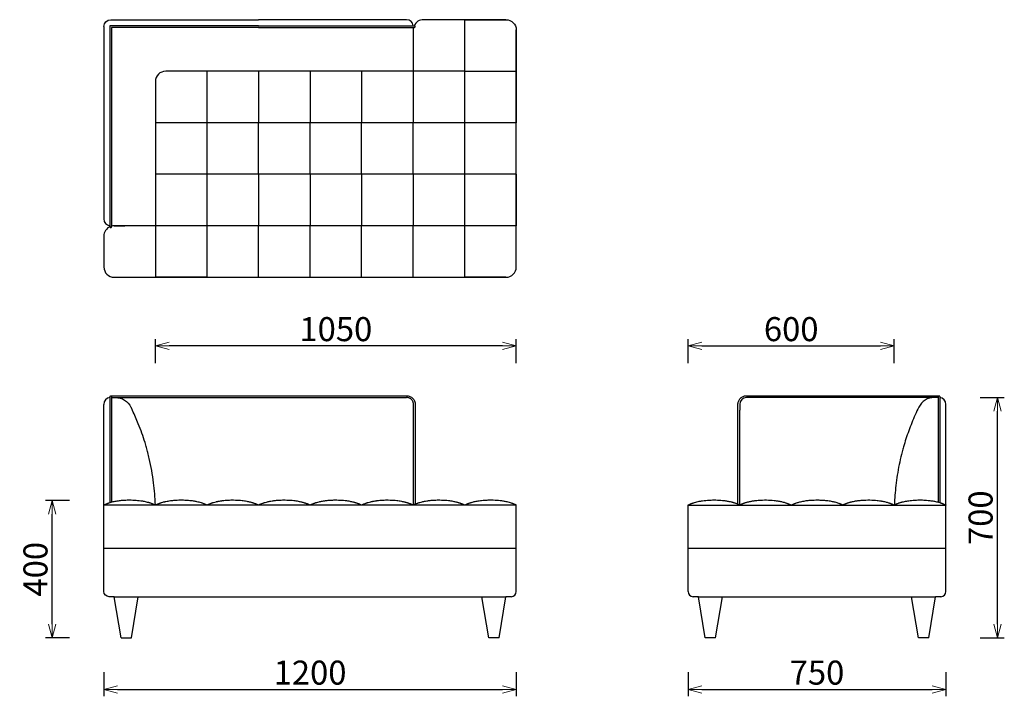
# Model space of a CAD drawing. Extents: x 37278 to 40143, y -6835 to -4865.
import ezdxf

# ---------------------------------------------------------------- set-up
doc = ezdxf.new("R2010")
doc.units = 0
doc.header["$LTSCALE"] = 0.5
doc.layers.get('0').update_dxf_attribs({"linetype": 'CONTINUOUS', "lineweight": 30})
doc.layers.get('Defpoints').update_dxf_attribs({"linetype": 'CONTINUOUS'})
doc.layers.add('1DIM', color=8, linetype='CONTINUOUS', lineweight=18)
doc.styles.get("Standard").update_dxf_attribs({"font": 'romans.shx', "bigfont": 'extfont2.shx'})
doc.dimstyles.new('NEWX10', dxfattribs={"dimtxt": 3.5, "dimasz": 2, "dimexe": 1, "dimexo": 0, "dimgap": 0.7, "dimtad": 1, "dimdsep": 46, "dimtxsty": 'STANDARD', "dimblk1": 'OPEN30', "dimblk2": 'OPEN30', "dimsah": 1, "dimcen": 0, "dimclrd": 256, "dimclre": 256, "dimclrt": 201, "dimadec": 1, "dimazin": 2, "dimtfac": 0.7, "dimtdec": 4, "dimtmove": 0, "dimatfit": 3, "dimldrblk": 'OPEN30', "dimfxl": 1, "dimtolj": 1, "dimarcsym": 0})

# ---------------------------------------------------------------- blocks, each defined once
blk = doc.blocks.new('_OPEN30')
at = {"color": 0, "linetype": 'ByBlock'}
for p, q in [((-1, 0.268), (0, 0)), ((0, 0), (-1, -0.268)), ((0, 0), (-1, 0))]:
    blk.add_line(p, q, dxfattribs=at)
blk = doc.blocks.new('*D541')
at = {"layer": '1DIM', "lineweight": -2}
for p, q in [((37423.1, -6264.8), (37353.1, -6264.8)), ((37373.1, -6624.8), (37373.1, -6304.8)), ((37423.1, -6664.8), (37353.1, -6664.8))]:
    blk.add_line(p, q, dxfattribs=at)
at = {"layer": 'Defpoints', "color": 0}
for p in [(37373.1, -6264.8), (37523.1, -6264.8), (37523.1, -6664.8)]:
    blk.add_point(p, dxfattribs=at)
at = {"layer": '1DIM', "lineweight": -2, "xscale": 40, "yscale": 40, "zscale": 40}
for p, rotation in [((37373.1, -6264.8), 90), ((37373.1, -6664.8), 270)]:
    blk.add_blockref('_OPEN30', p, dxfattribs=dict(at, rotation=rotation))
at = {"layer": '1DIM', "color": 201, "insert": (37324.1, -6464.8), "char_height": 70, "attachment_point": 5, "rotation": 90}
blk.add_mtext('\\A1;400 ', dxfattribs=at)
blk = doc.blocks.new('*D542')
at = {"layer": '1DIM', "lineweight": -2}
for p, q in [((37523.1, -6764.8), (37523.1, -6834.8)), ((38723.1, -6764.8), (38723.1, -6834.8)), ((37563.1, -6814.8), (38683.1, -6814.8))]:
    blk.add_line(p, q, dxfattribs=at)
at = {"layer": 'Defpoints', "color": 0}
for p in [(37523.1, -6664.8), (38723.1, -6664.8), (38723.1, -6814.8)]:
    blk.add_point(p, dxfattribs=at)
at = {"layer": '1DIM', "lineweight": -2, "xscale": 40, "yscale": 40, "zscale": 40, "rotation": 180}
blk.add_blockref('_OPEN30', (37523.1, -6814.8), dxfattribs=at)
at = {"layer": '1DIM', "lineweight": -2, "xscale": 40, "yscale": 40, "zscale": 40}
blk.add_blockref('_OPEN30', (38723.1, -6814.8), dxfattribs=at)
at = {"layer": '1DIM', "color": 201, "insert": (38123.1, -6765.8), "char_height": 70, "attachment_point": 5}
blk.add_mtext('\\A1;1200 ', dxfattribs=at)
blk = doc.blocks.new('*D543')
at = {"layer": '1DIM', "lineweight": -2}
for p, q in [((39223.1, -6764.8), (39223.1, -6834.8)), ((39973.1, -6764.8), (39973.1, -6834.8)), ((39263.1, -6814.8), (39933.1, -6814.8))]:
    blk.add_line(p, q, dxfattribs=at)
at = {"layer": 'Defpoints', "color": 0}
for p in [(39223.1, -6664.8), (39973.1, -6664.8), (39973.1, -6814.8)]:
    blk.add_point(p, dxfattribs=at)
at = {"layer": '1DIM', "lineweight": -2, "xscale": 40, "yscale": 40, "zscale": 40, "rotation": 180}
blk.add_blockref('_OPEN30', (39223.1, -6814.8), dxfattribs=at)
at = {"layer": '1DIM', "lineweight": -2, "xscale": 40, "yscale": 40, "zscale": 40}
blk.add_blockref('_OPEN30', (39973.1, -6814.8), dxfattribs=at)
at = {"layer": '1DIM', "color": 201, "insert": (39598.1, -6765.8), "char_height": 70, "attachment_point": 5}
blk.add_mtext('\\A1;750 ', dxfattribs=at)
blk = doc.blocks.new('*D544')
at = {"layer": '1DIM', "lineweight": -2}
for p, q in [((40073.1, -5964.8), (40143.1, -5964.8)), ((40123.1, -6624.8), (40123.1, -6004.8)), ((40073.1, -6664.8), (40143.1, -6664.8))]:
    blk.add_line(p, q, dxfattribs=at)
at = {"layer": 'Defpoints', "color": 0}
for p in [(39973.1, -5964.8), (40123.1, -5964.8), (39973.1, -6664.8)]:
    blk.add_point(p, dxfattribs=at)
at = {"layer": '1DIM', "lineweight": -2, "xscale": 40, "yscale": 40, "zscale": 40}
for p, rotation in [((40123.1, -5964.8), 90), ((40123.1, -6664.8), 270)]:
    blk.add_blockref('_OPEN30', p, dxfattribs=dict(at, rotation=rotation))
at = {"layer": '1DIM', "color": 201, "insert": (40074.1, -6314.8), "char_height": 70, "attachment_point": 5, "rotation": 90}
blk.add_mtext('\\A1;700 ', dxfattribs=at)
blk = doc.blocks.new('*D545')
at = {"layer": '1DIM', "lineweight": -2}
for p, q in [((39223.1, -5864.8), (39223.1, -5794.8)), ((39263.1, -5814.8), (39783.1, -5814.8)), ((39823.1, -5864.8), (39823.1, -5794.8))]:
    blk.add_line(p, q, dxfattribs=at)
at = {"layer": 'Defpoints', "color": 0}
for p in [(39823.1, -5814.8), (39223.1, -5964.8), (39823.1, -5964.8)]:
    blk.add_point(p, dxfattribs=at)
at = {"layer": '1DIM', "lineweight": -2, "xscale": 40, "yscale": 40, "zscale": 40, "rotation": 180}
blk.add_blockref('_OPEN30', (39223.1, -5814.8), dxfattribs=at)
at = {"layer": '1DIM', "lineweight": -2, "xscale": 40, "yscale": 40, "zscale": 40}
blk.add_blockref('_OPEN30', (39823.1, -5814.8), dxfattribs=at)
at = {"layer": '1DIM', "color": 201, "insert": (39523.1, -5765.8), "char_height": 70, "attachment_point": 5}
blk.add_mtext('\\A1;600 ', dxfattribs=at)
blk = doc.blocks.new('*D546')
at = {"layer": '1DIM', "lineweight": -2}
for p, q in [((37673.1, -5864.8), (37673.1, -5794.8)), ((38683.1, -5814.8), (37713.1, -5814.8)), ((38723.1, -5864.8), (38723.1, -5794.8))]:
    blk.add_line(p, q, dxfattribs=at)
at = {"layer": 'Defpoints', "color": 0}
for p in [(37673.1, -5814.8), (37673.1, -5964.8), (38723.1, -5964.8)]:
    blk.add_point(p, dxfattribs=at)
at = {"layer": '1DIM', "lineweight": -2, "xscale": 40, "yscale": 40, "zscale": 40, "rotation": 180}
blk.add_blockref('_OPEN30', (37673.1, -5814.8), dxfattribs=at)
at = {"layer": '1DIM', "lineweight": -2, "xscale": 40, "yscale": 40, "zscale": 40}
blk.add_blockref('_OPEN30', (38723.1, -5814.8), dxfattribs=at)
at = {"layer": '1DIM', "color": 201, "insert": (38198.1, -5765.8), "char_height": 70, "attachment_point": 5}
blk.add_mtext('\\A1;1050 ', dxfattribs=at)

msp = doc.modelspace()

# ---------------------------------------------------------------- linework, layer by layer
at = {"color": 0, "linetype": 'ByBlock'}
for p, q in [((37543.146, -4864.823), (37973.146, -4864.823)), ((38404.146, -4864.823), (37973.146, -4864.823)), ((38693.146, -4864.827), (38453.146, -4864.827)), ((38572.919, -4864.827), (38453.146, -4864.827)), ((38479.736, -4864.827), (38453.146, -4864.827)), ((38573.146, -5614.827), (38573.146, -4864.827)), ((38573.372, -4864.827), (38693.146, -4864.827)), ((38693.146, -4864.827), (38627.159, -4864.827)), ((37523.146, -4884.823), (37523.146, -5444.823)), ((37540.646, -4882.323), (37540.646, -5467.329)), ((37973.146, -4882.323), (37540.646, -4882.323)), ((37973.146, -4887.323), (37545.646, -4887.323)), ((37545.646, -4887.323), (37545.646, -5467.329)), ((37973.146, -4882.323), (38404.146, -4882.323)), ((37973.146, -4887.323), (38404.146, -4887.323)), ((38404.146, -4882.323), (38426.65, -4882.323)), ((38404.146, -4887.323), (38426.65, -4887.323)), ((38423.146, -4894.808), (38423.146, -5014.827)), ((38426.65, -4882.323), (38426.649, -4882.323)), ((38426.65, -4887.323), (38426.649, -4887.323)), ((38723.146, -4894.827), (38723.146, -5014.793)), ((38723.146, -5464.827), (38723.146, -4894.827)), ((38423.146, -5014.827), (37703.119, -5014.827)), ((37823.146, -5014.827), (37823.146, -5614.827)), ((37973.146, -5014.827), (37973.146, -5164.827)), ((38123.146, -5014.827), (38123.146, -5164.827)), ((38273.146, -5014.827), (38273.146, -5164.827)), ((38423.146, -5014.827), (38423.146, -5164.827)), ((38573.146, -5014.827), (38423.146, -5014.827)), ((38573.146, -5014.827), (38723.146, -5014.827)), ((38723.146, -5015.037), (38723.146, -5164.827)), ((37673.146, -5044.827), (37673.146, -5614.827)), ((38723.146, -5164.827), (37673.146, -5164.827)), ((37973.146, -5314.827), (37973.146, -5164.827)), ((38123.146, -5314.827), (38123.146, -5164.827)), ((38273.146, -5314.827), (38273.146, -5164.827)), ((38423.146, -5314.827), (38423.146, -5164.827)), ((38723.146, -5314.616), (38723.146, -5164.827)), ((38723.146, -5314.827), (37673.146, -5314.827)), ((37973.146, -5314.827), (37973.146, -5464.827)), ((38123.146, -5314.827), (38123.146, -5464.827)), ((38273.146, -5314.827), (38273.146, -5464.827)), ((38423.146, -5314.827), (38423.146, -5464.827)), ((38723.146, -5315.037), (38723.146, -5464.827)), ((37553.146, -5464.823), (37556.977, -5464.823)), ((37553.146, -5464.823), (37553.146, -5464.827)), ((37673.146, -5464.827), (37553.146, -5464.827)), ((37673.114, -5464.827), (37553.146, -5464.827)), ((37556.977, -5464.823), (37583.919, -5464.823)), ((37653.146, -5464.823), (37583.919, -5464.823)), ((37668.146, -5464.827), (37668.146, -5464.827)), ((38723.146, -5464.827), (37673.146, -5464.827)), ((37973.146, -5614.827), (37973.146, -5464.827)), ((38123.146, -5614.827), (38123.146, -5464.827)), ((38273.146, -5614.827), (38273.146, -5464.827)), ((38423.146, -5614.827), (38423.146, -5464.827)), ((38723.146, -5584.827), (38723.146, -5464.827)), ((37523.146, -5494.827), (37523.146, -5584.827)), ((37553.146, -5614.827), (38693.146, -5614.827)), ((37553.146, -5614.827), (37672.218, -5614.827)), ((37822.919, -5614.827), (37674.074, -5614.827)), ((37823.372, -5614.827), (37972.218, -5614.827)), ((37973.372, -5614.827), (38122.218, -5614.827)), ((38123.372, -5614.827), (38272.218, -5614.827)), ((38273.372, -5614.827), (38422.218, -5614.827)), ((38423.372, -5614.827), (38572.218, -5614.827)), ((38693.146, -5614.827), (38574.074, -5614.827)), ((37523.146, -6277.327), (37523.146, -5984.831)), ((37543.336, -5959.827), (37973.146, -5959.827)), ((37545.512, -5961.501), (37545.499, -5961.482)), ((37545.646, -5964.831), (37556.977, -5964.831)), ((37556.977, -5964.831), (37973.146, -5964.831)), ((37973.146, -5959.827), (38404.146, -5959.827)), ((37973.146, -5964.831), (38404.146, -5964.831)), ((39939.318, -5964.831), (39393.15, -5964.831)), ((39950.65, -5964.831), (39939.318, -5964.831)), ((39950.65, -5962.331), (39950.65, -6269.446)), ((39955.65, -5962.331), (39955.65, -6270.927)), ((39973.15, -6277.854), (39973.15, -5984.831)), ((39373.15, -6277.327), (39373.15, -6001.635)), ((37523.146, -6529.827), (37523.146, -6277.327)), ((38723.146, -6529.827), (38723.146, -6277.327)), ((39223.146, -6529.827), (39223.146, -6277.854)), ((39973.146, -6529.827), (39973.146, -6277.854)), ((38723.146, -6404.827), (37523.146, -6404.827)), ((39253.146, -6404.827), (39223.146, -6404.827)), ((39973.15, -6404.827), (39253.146, -6404.827)), ((37553.146, -6544.827), (37538.146, -6544.827)), ((37553.146, -6544.827), (38693.146, -6544.827)), ((37573.146, -6664.827), (37553.146, -6544.827)), ((37603.146, -6664.827), (37623.146, -6544.827)), ((38643.146, -6664.827), (38623.146, -6544.827)), ((38673.146, -6664.827), (38693.146, -6544.827)), ((39253.146, -6544.827), (39238.146, -6544.827)), ((39253.146, -6544.827), (39943.146, -6544.827)), ((39273.146, -6664.827), (39253.146, -6544.827)), ((39303.146, -6664.827), (39323.146, -6544.827)), ((39893.136, -6664.831), (39873.136, -6544.831)), ((39923.136, -6664.831), (39943.136, -6544.831)), ((37573.146, -6664.827), (37603.146, -6664.827)), ((38673.146, -6664.827), (38643.146, -6664.827)), ((39303.146, -6664.827), (39273.146, -6664.827)), ((39923.136, -6664.831), (39893.136, -6664.831))]:
    msp.add_line(p, q, dxfattribs=at)
for p, q in [((37523.146, -6277.327), (38723.146, -6277.327)), ((39223.146, -6277.854), (39973.15, -6277.854))]:
    msp.add_line(p, q)
at = {"color": 0, "linetype": 'ByBlock', "extrusion": (0, 0, -1)}
for centre, radius, start, end in [((-37543.146, -4884.823), 20, 360, 90), ((-38693.146, -4894.827), 30, 90.000063, 179.999937), ((-37543.146, -5962.327), 2.5, 0.163807, 180.000411), ((-37556.977, -6014.831), 50, 89.999888, 153.905097), ((-37538.146, -6529.827), 15, 270, 360)]:
    msp.add_arc(centre, radius, start, end, dxfattribs=at)
at = {"color": 0, "linetype": 'ByBlock'}
for centre, radius, start, end in [((38404.146, -4883.823), 19, 4.528063, 90), ((38453.146, -4894.827), 30, 90.000026, 155.367286), ((38453.142, -4894.826), 29.997, 165.513638, 179.96592), ((38426.652, -4884.823), 2.5, 269.993504, 90.004432), ((37703.146, -5044.827), 30, 90.000063, 179.999937), ((37543.146, -5444.823), 20, 180, 262.819244), ((37553.146, -5494.827), 30, 114.604087, 179.999794), ((37543.146, -5467.33), 2.5, 179.995568, 0.006496), ((37553.146, -5494.828), 30.001, 89.999862, 104.476924), ((37553.146, -5584.827), 30, 180.000024, 269.999952), ((38693.146, -5584.827), 30, 270.000048, 359.999976), ((37543.146, -5984.831), 20, 97.180756, 180), ((39393.15, -5984.831), 20, 90, 180), ((39939.318, -6014.831), 50, 89.999912, 153.905076), ((39953.15, -5962.327), 2.5, 0, 180), ((39953.15, -5984.831), 20, 359.99999, 82.819296), ((38708.146, -6529.827), 15, 270, 0), ((39238.146, -6529.827), 15, 180, 270), ((39958.146, -6529.827), 15, 270, 360)]:
    msp.add_arc(centre, radius, start, end, dxfattribs=at)
for points in [[(38426.65, -4882.323), (38426.654, -4882.323), (38426.652, -4882.323), (38426.65, -4882.323)], [(38426.65, -4887.323), (38426.654, -4887.323), (38426.652, -4887.323), (38426.65, -4887.323)], [(39955.65, -5962.316), (39955.65, -5962.316), (39955.65, -5962.331), (39955.65, -5962.331)]]:
    msp.add_open_spline(points, degree=3, dxfattribs=at)
for points, knots in [([(37540.646, -5962.327), (37540.646, -5962.327), (37540.646, -5962.327), (37540.646, -5962.327), (37540.646, -5962.327), (37540.646, -5962.326), (37540.646, -5962.328), (37540.646, -5962.393), (37540.646, -5962.467), (37540.646, -5962.569), (37540.646, -5962.746), (37540.646, -5963.044), (37540.646, -5963.521), (37540.646, -5964.116), (37540.646, -5965.081), (37540.646, -5966.589), (37540.646, -5968.854), (37540.646, -5971.501), (37540.646, -5974.403), (37540.646, -5977.514), (37540.646, -5980.151), (37540.646, -5982.014), (37540.646, -5983.049), (37540.646, -5983.828), (37540.646, -5987.32), (37540.646, -5994.577), (37540.646, -6005.927), (37540.646, -6018.584), (37540.646, -6031.232), (37540.646, -6043.894), (37540.646, -6056.545), (37540.646, -6069.205), (37540.646, -6081.859), (37540.646, -6094.515), (37540.646, -6107.173), (37540.646, -6119.828), (37540.646, -6132.485), (37540.646, -6145.145), (37540.646, -6157.795), (37540.646, -6183.113), (37540.646, -6212.639), (37540.646, -6246.057), (37540.646, -6262.596), (37540.646, -6270.699)], [2633.19649979, 2633.19649979, 2633.19649979, 2633.19649979, 2641.88447811, 2647.09605103, 2649.7018375, 2651.00473073, 2652.30762396, 2652.99955733, 2653.6914907, 2654.38342407, 2655.07535744, 2656.54644046, 2658.01752347, 2659.48860648, 2660.95968949, 2664.04164083, 2667.12359216, 2670.20554349, 2673.28749483, 2676.22966085, 2679.17182687, 2680.55569361, 2681.24762698, 2681.93956035, 2682.60998195, 2691.26895621, 2703.92520621, 2716.58145621, 2729.23770621, 2741.89395621, 2754.55020621, 2767.20645621, 2779.86270621, 2792.51895621, 2805.17520621, 2817.83145621, 2830.48770621, 2843.14395621, 2855.80020621, 2868.45645621, 2919.08145621, 2944.39395621, 2968.70173795, 2968.70173795, 2968.70173795, 2968.70173795]), ([(37542.993, -5959.832), (37542.993, -5959.832), (37543.208, -5959.821), (37543.257, -5959.842), (37543.468, -5959.811), (37543.741, -5959.899), (37543.744, -5959.9)], [49.06598184, 49.06598184, 49.06598184, 49.06598184, 55.96069462, 64.38543242, 74.58422453, 74.68072817, 74.68072817, 74.68072817, 74.68072817]), ([(37545.129, -5960.805), (37545.309, -5961.018), (37545.283, -5961.031), (37545.504, -5961.483), (37545.515, -5961.505), (37545.512, -5961.501)], [107.98403376, 107.98403376, 107.98403376, 107.98403376, 120.16553565, 132.4149468, 141.40273024, 141.40273024, 141.40273024, 141.40273024]), ([(37545.646, -5962.327), (37545.646, -5962.327), (37545.646, -5962.327), (37545.646, -5962.327), (37545.646, -5962.327), (37545.646, -5962.326), (37545.646, -5962.328), (37545.646, -5962.393), (37545.646, -5962.467), (37545.646, -5962.569), (37545.646, -5962.746), (37545.646, -5963.044), (37545.646, -5963.521), (37545.646, -5964.116), (37545.646, -5965.081), (37545.646, -5966.589), (37545.646, -5968.854), (37545.646, -5971.501), (37545.646, -5974.403), (37545.646, -5977.514), (37545.646, -5980.151), (37545.646, -5982.014), (37545.646, -5983.049), (37545.646, -5983.828), (37545.646, -5987.32), (37545.646, -5994.577), (37545.646, -6005.927), (37545.646, -6018.584), (37545.646, -6031.232), (37545.646, -6043.894), (37545.646, -6056.545), (37545.646, -6069.205), (37545.646, -6081.859), (37545.646, -6094.515), (37545.646, -6107.173), (37545.646, -6119.828), (37545.646, -6132.485), (37545.646, -6145.145), (37545.646, -6157.795), (37545.646, -6183.113), (37545.646, -6212.639), (37545.646, -6245.573), (37545.646, -6261.629), (37545.646, -6269.248)], [2635.79655865, 2635.79655865, 2635.79655865, 2635.79655865, 2641.88447811, 2647.09605103, 2649.7018375, 2651.00473073, 2652.30762396, 2652.99955733, 2653.6914907, 2654.38342407, 2655.07535744, 2656.54644046, 2658.01752347, 2659.48860648, 2660.95968949, 2664.04164083, 2667.12359216, 2670.20554349, 2673.28749483, 2676.22966085, 2679.17182687, 2680.55569361, 2681.24762698, 2681.93956035, 2682.60998195, 2691.26895621, 2703.92520621, 2716.58145621, 2729.23770621, 2741.89395621, 2754.55020621, 2767.20645621, 2779.86270621, 2792.51895621, 2805.17520621, 2817.83145621, 2830.48770621, 2843.14395621, 2855.80020621, 2868.45645621, 2919.08145621, 2944.39395621, 2967.25054084, 2967.25054084, 2967.25054084, 2967.25054084]), ([(38404.146, -5959.831), (38405.069, -5959.835), (38407.405, -5959.956), (38412.948, -5961.058), (38418.488, -5963.925), (38423.279, -5968.484), (38425.733, -5971.971), (38427.349, -5975.378), (38428.115, -5977.607), (38428.573, -5979.433), (38428.839, -5980.82), (38429.024, -5982.221), (38429.137, -5983.578), (38429.141, -5985.259), (38429.151, -5987.232), (38429.154, -5991.784), (38429.146, -5998.561), (38429.151, -6009.099), (38429.149, -6021.164), (38429.15, -6037.009), (38429.15, -6055.125), (38429.15, -6078.915), (38429.15, -6106.105), (38429.15, -6138.163), (38429.15, -6171.69), (38429.15, -6217.752), (38429.15, -6252.149), (38429.15, -6274.881)], [0, 0, 0, 0, 2.77007694, 7.00675061, 16.88709003, 21.12834442, 26.77099654, 29.59679213, 32.42067599, 33.83054482, 35.24189234, 36.65350755, 38.06923106, 39.32233517, 41.69560964, 43.98959773, 52.97649626, 62.02772748, 75.60236718, 89.17409478, 109.56205372, 129.95118964, 160.54156677, 191.13314458, 226.12649631, 261.12075067, 329.31825449, 329.31825449, 329.31825449, 329.31825449]), ([(38424.15, -6277.063), (38424.15, -6275.719), (38424.15, -6251.046), (38424.15, -6214.709), (38424.15, -6168.051), (38424.15, -6133.057), (38424.15, -6098.064), (38424.149, -6063.071), (38424.153, -6033.91), (38424.144, -6010.582), (38424.164, -5997.459), (38424.139, -5988.711), (38424.186, -5985.43), (38424.084, -5982.879), (38423.881, -5981.432), (38423.569, -5980.007), (38423.179, -5978.602), (38422.547, -5976.889), (38421.246, -5974.274), (38419.31, -5971.6), (38416.375, -5968.848), (38412.96, -5966.698), (38409.09, -5965.318), (38406.284, -5964.899), (38404.918, -5964.845), (38404.146, -5964.831)], [247.77055161, 247.77055161, 247.77055161, 247.77055161, 251.80291653, 321.78956462, 356.78344857, 391.7758125, 426.77014098, 461.76332426, 496.75598355, 514.25137732, 531.74932539, 536.12274014, 540.49848268, 541.58934322, 543.77915764, 544.87132472, 545.96353565, 548.15228733, 550.3401173, 554.71153573, 557.9967935, 562.36889433, 566.74229276, 570.2510929, 570.84251945, 570.84251945, 570.84251945, 570.84251945]), ([(39368.146, -6275.232), (39368.146, -6261.316), (39368.146, -6224.255), (39368.146, -6164.047), (39368.146, -6106.182), (39368.146, -6059.891), (39368.145, -6030.96), (39368.147, -6007.826), (39368.142, -5995.537), (39368.143, -5988.288), (39368.147, -5986.431), (39368.156, -5984.902), (39368.156, -5983.667), (39368.257, -5982.367), (39368.481, -5980.573), (39369.041, -5977.915), (39370.26, -5974.498), (39372.455, -5970.528), (39376.533, -5965.637), (39381.933, -5962.122), (39387.126, -5960.482), (39389.819, -5960.022), (39392.036, -5959.821), (39393.724, -5959.827), (39395.691, -5959.827), (39397.554, -5959.827), (39400.542, -5959.827), (39407.266, -5959.827), (39416.23, -5959.827), (39434.862, -5959.827), (39460.173, -5959.827), (39499.236, -5959.827), (39543.88, -5959.827), (39600.508, -5959.827), (39663.54, -5959.827), (39732.977, -5959.827), (39829.514, -5959.827), (39902.905, -5959.827), (39953.15, -5959.827)], [249.59860046, 249.59860046, 249.59860046, 249.59860046, 291.34587176, 360.78410154, 430.22160263, 464.94045399, 499.65784977, 517.01508192, 534.3425684, 536.52318134, 538.76263752, 539.91387707, 541.1099691, 542.46574583, 543.8217626, 546.5323452, 550.60226631, 554.66792217, 560.09499862, 569.59008882, 573.65592955, 576.37209882, 577.77414602, 580.32978094, 581.43368237, 583.67325415, 585.91829104, 590.39880824, 603.84602267, 612.81026262, 646.29329933, 679.77864809, 730.00203587, 780.22473739, 849.66152405, 919.09846891, 988.53691277, 1139.2712188, 1139.2712188, 1139.2712188, 1139.2712188]), ([(39373.151, -5984.831), (39373.151, -5985.013), (39373.153, -5985.705), (39373.126, -5990.462), (39373.144, -5995.882), (39373.148, -6000.792), (39373.148, -6001.635)], [591.41968753, 591.41968753, 591.41968753, 591.41968753, 591.96736287, 593.49336461, 605.69448995, 608.22361158, 608.22361158, 608.22361158, 608.22361158]), ([(39373.15, -5984.831), (39373.15, -5984.831), (39373.15, -5985.013), (39373.15, -5985.851), (39373.15, -5987.274), (39373.15, -5989.259), (39373.15, -5991.758), (39373.15, -5994.697), (39373.15, -5998), (39373.15, -6000.398), (39373.15, -6001.635)], [0, 0, 0, 0, 4.01579026, 8.17579145, 12.41718849, 16.67065967, 20.92461115, 25.16742683, 29.32970533, 33.46056463, 33.46056463, 33.46056463, 33.46056463]), ([(37672.92, -6277.327), (37672.168, -6255.916), (37669.527, -6222.586), (37662.769, -6177.673), (37657.4, -6151.29), (37653.263, -6133.9), (37650.596, -6123.299), (37647.189, -6110.712), (37638.832, -6082.369), (37625.938, -6045.968), (37611.101, -6011.959), (37603.452, -5996.045), (37601.88, -5992.838)], [7.30210071, 7.30210071, 7.30210071, 7.30210071, 69.81104599, 104.73904382, 139.6557059, 148.2221335, 156.7885611, 171.48134915, 186.17413719, 242.82761804, 283.91188739, 294.33167784, 294.33167784, 294.33167784, 294.33167784]), ([(39894.415, -5992.838), (39887.115, -6007.742), (39873.534, -6038.061), (39859.309, -6076.916), (39850.604, -6105.352), (39846.437, -6120.521), (39842.004, -6137.802), (39834.638, -6170.339), (39826.931, -6219.324), (39824.036, -6258.524), (39823.375, -6277.324)], [0, 0, 0, 0, 48.48257318, 96.97091235, 120.68809639, 135.20392739, 142.82895442, 172.70436978, 232.48333379, 287.44734537, 287.44734537, 287.44734537, 287.44734537]), ([(37523.602, -6277.327), (37524.214, -6277.049), (37524.827, -6276.772), (37525.44, -6276.495), (37525.442, -6276.494), (37525.444, -6276.493), (37525.446, -6276.492), (37527.056, -6275.764), (37529.345, -6274.78), (37532.333, -6273.593), (37534.363, -6272.826), (37536.402, -6272.094), (37539.792, -6270.941), (37546.255, -6268.98), (37553.162, -6267.368), (37560.092, -6266.079), (37567.338, -6264.937), (37576.694, -6263.931), (37589.182, -6263.187), (37603.767, -6263.03), (37618.346, -6263.807), (37630.802, -6265.268), (37639.098, -6266.662), (37646.372, -6268.251), (37651.58, -6269.628), (37655.763, -6270.896), (37658.917, -6271.94), (37662.077, -6273.078), (37664.725, -6274.11), (37666.855, -6274.988), (37668.425, -6275.658), (37669.655, -6276.205), (37670.356, -6276.517), (37670.569, -6276.613), (37670.573, -6276.615), (37670.578, -6276.617), (37670.582, -6276.619), (37671.106, -6276.855), (37671.629, -6277.091), (37672.152, -6277.327)], [0.51223041, 0.51223041, 0.51223041, 0.51223041, 2.5311222, 2.5311222, 2.5311222, 2.53815681, 2.53815681, 2.53815681, 7.84177218, 10.01035082, 12.18518369, 14.3518132, 16.51205175, 22.92541407, 34.60841897, 37.77107785, 44.07298678, 56.61095848, 65.98628672, 81.59833957, 100.34813647, 109.75253693, 119.21337307, 125.57534615, 132.08267305, 135.37103106, 138.68809906, 142.04785835, 145.44592953, 147.21247041, 148.95972511, 150.56456797, 151.26665655, 151.26665655, 151.26665655, 151.28157147, 151.28157147, 151.28157147, 153.00819376, 153.00819376, 153.00819376, 153.00819376]), ([(37674.147, -6277.327), (37674.728, -6277.064), (37675.309, -6276.802), (37675.889, -6276.54), (37676.051, -6276.467), (37676.212, -6276.394), (37676.427, -6276.298), (37676.528, -6276.253), (37676.702, -6276.175), (37676.75, -6276.154), (37676.793, -6276.135), (37677.131, -6275.985), (37677.464, -6275.838), (37677.911, -6275.643), (37678.536, -6275.373), (37679.314, -6275.042), (37680.479, -6274.557), (37681.894, -6273.984), (37683.562, -6273.335), (37685.782, -6272.507), (37688.56, -6271.535), (37692.451, -6270.292), (37696.349, -6269.186), (37700.252, -6268.205), (37704.682, -6267.2), (37710.202, -6266.136), (37719.013, -6264.788), (37726.741, -6264.009), (37733.369, -6263.575), (37738.884, -6263.29), (37748.82, -6263.037), (37762.08, -6263.353), (37774.208, -6264.375), (37784.119, -6265.696), (37791.829, -6267.081), (37799.517, -6268.892), (37805, -6270.463), (37809.377, -6271.906), (37812.502, -6273.03), (37814.981, -6273.996), (37816.817, -6274.74), (37819.25, -6275.791), (37821.301, -6276.503), (37822.754, -6277.327)], [0.4342403, 0.4342403, 0.4342403, 0.4342403, 2.96800826, 2.96800826, 2.96800826, 3.67193634, 3.67193634, 3.67193634, 4.00354047, 4.18365382, 4.36375716, 4.71094362, 5.05768039, 5.59279695, 6.12678449, 7.1246573, 8.11871296, 9.9168226, 11.70337932, 13.48660592, 17.02574436, 20.53211868, 25.73881027, 29.18084636, 32.60377533, 39.36439654, 46.04320574, 59.3381518, 62.65495625, 65.96870186, 75.90521541, 92.46678541, 105.74122232, 112.40163447, 122.45671473, 129.23087398, 136.08965464, 139.56183826, 143.05521263, 146.05391286, 147.54430008, 148.99771069, 154.02121702, 154.02121702, 154.02121702, 154.02121702]), ([(37823.604, -6277.327), (37824.207, -6277.053), (37824.81, -6276.78), (37825.413, -6276.507), (37825.458, -6276.487), (37825.503, -6276.466), (37825.547, -6276.446), (37825.854, -6276.308), (37826.373, -6276.075), (37827.493, -6275.584), (37828.519, -6275.145), (37829.609, -6274.688), (37831.888, -6273.758), (37834.6, -6272.725), (37837.732, -6271.635), (37840.083, -6270.867), (37843.981, -6269.675), (37848.214, -6268.546), (37852.78, -6267.502), (37856.079, -6266.823), (37860.473, -6266.012), (37864.877, -6265.331), (37870.387, -6264.624), (37875.897, -6264.055), (37884.72, -6263.408), (37894.661, -6263.082), (37909.029, -6263.238), (37921.181, -6264.059), (37932.175, -6265.507), (37939.896, -6266.81), (37946.487, -6268.268), (37951.954, -6269.75), (37954.898, -6270.628), (37957.491, -6271.464), (37959.736, -6272.233), (37961.981, -6273.049), (37964.261, -6273.926), (37966.547, -6274.855), (37968.415, -6275.654), (37969.607, -6276.183), (37970.056, -6276.384), (37970.188, -6276.443), (37970.192, -6276.445), (37970.195, -6276.446), (37970.199, -6276.448), (37970.85, -6276.741), (37971.501, -6277.034), (37972.152, -6277.327)], [0.18429073, 0.18429073, 0.18429073, 0.18429073, 2.51964469, 2.51964469, 2.51964469, 2.69326898, 2.69326898, 2.69326898, 3.90252566, 5.0295799, 6.15171621, 7.34029541, 8.55637177, 13.54849268, 16.03690596, 18.5075054, 20.96647415, 28.26530397, 31.6457261, 35.01474102, 38.3691195, 45.05115711, 48.38260909, 55.03190714, 61.66668284, 74.92134545, 84.85969739, 104.76576679, 111.42790153, 118.119898, 128.25267845, 131.6682771, 135.10975956, 137.46791619, 139.84197262, 142.22869353, 144.63463228, 147.16560234, 149.64172931, 150.69826836, 151.14049497, 151.14049497, 151.14049497, 151.1518418, 151.1518418, 151.1518418, 153.32486243, 153.32486243, 153.32486243, 153.32486243]), ([(37973.604, -6277.327), (37974.207, -6277.053), (37974.81, -6276.78), (37975.413, -6276.507), (37975.458, -6276.487), (37975.503, -6276.466), (37975.547, -6276.446), (37975.854, -6276.308), (37976.373, -6276.075), (37977.493, -6275.584), (37978.519, -6275.145), (37979.609, -6274.688), (37981.888, -6273.758), (37984.6, -6272.725), (37987.732, -6271.635), (37990.083, -6270.867), (37993.981, -6269.675), (37998.214, -6268.546), (38002.78, -6267.502), (38006.079, -6266.823), (38010.473, -6266.012), (38014.877, -6265.331), (38020.387, -6264.624), (38025.897, -6264.055), (38034.72, -6263.408), (38044.661, -6263.082), (38059.029, -6263.238), (38071.181, -6264.059), (38082.175, -6265.507), (38089.896, -6266.81), (38096.487, -6268.268), (38101.954, -6269.75), (38104.898, -6270.628), (38107.491, -6271.464), (38109.736, -6272.233), (38111.981, -6273.049), (38114.261, -6273.926), (38116.547, -6274.855), (38118.415, -6275.654), (38119.607, -6276.183), (38120.056, -6276.384), (38120.188, -6276.443), (38120.192, -6276.445), (38120.195, -6276.446), (38120.199, -6276.448), (38120.85, -6276.741), (38121.501, -6277.034), (38122.152, -6277.327)], [0.18429073, 0.18429073, 0.18429073, 0.18429073, 2.51964469, 2.51964469, 2.51964469, 2.69326898, 2.69326898, 2.69326898, 3.90252566, 5.0295799, 6.15171621, 7.34029541, 8.55637177, 13.54849268, 16.03690596, 18.5075054, 20.96647415, 28.26530397, 31.6457261, 35.01474102, 38.3691195, 45.05115711, 48.38260909, 55.03190714, 61.66668284, 74.92134545, 84.85969739, 104.76576679, 111.42790153, 118.119898, 128.25267845, 131.6682771, 135.10975956, 137.46791619, 139.84197262, 142.22869353, 144.63463228, 147.16560234, 149.64172931, 150.69826836, 151.14049497, 151.14049497, 151.14049497, 151.1518418, 151.1518418, 151.1518418, 153.32486243, 153.32486243, 153.32486243, 153.32486243]), ([(38123.604, -6277.327), (38124.207, -6277.053), (38124.81, -6276.78), (38125.413, -6276.507), (38125.458, -6276.487), (38125.503, -6276.466), (38125.547, -6276.446), (38125.854, -6276.308), (38126.373, -6276.075), (38127.493, -6275.584), (38128.519, -6275.145), (38129.609, -6274.688), (38131.888, -6273.758), (38134.6, -6272.725), (38137.732, -6271.635), (38140.083, -6270.867), (38143.981, -6269.675), (38148.214, -6268.546), (38152.78, -6267.502), (38156.079, -6266.823), (38160.473, -6266.012), (38164.877, -6265.331), (38170.387, -6264.624), (38175.897, -6264.055), (38184.72, -6263.408), (38194.661, -6263.082), (38209.029, -6263.238), (38221.181, -6264.059), (38232.175, -6265.507), (38239.896, -6266.81), (38246.487, -6268.268), (38251.954, -6269.75), (38254.898, -6270.628), (38257.491, -6271.464), (38259.736, -6272.233), (38261.981, -6273.049), (38264.261, -6273.926), (38266.547, -6274.855), (38268.415, -6275.654), (38269.607, -6276.183), (38270.056, -6276.384), (38270.188, -6276.443), (38270.192, -6276.445), (38270.195, -6276.446), (38270.199, -6276.448), (38270.85, -6276.741), (38271.501, -6277.034), (38272.152, -6277.327)], [0.18429073, 0.18429073, 0.18429073, 0.18429073, 2.51964469, 2.51964469, 2.51964469, 2.69326898, 2.69326898, 2.69326898, 3.90252566, 5.0295799, 6.15171621, 7.34029541, 8.55637177, 13.54849268, 16.03690596, 18.5075054, 20.96647415, 28.26530397, 31.6457261, 35.01474102, 38.3691195, 45.05115711, 48.38260909, 55.03190714, 61.66668284, 74.92134545, 84.85969739, 104.76576679, 111.42790153, 118.119898, 128.25267845, 131.6682771, 135.10975956, 137.4679162, 139.84197262, 142.22869353, 144.63463228, 147.16560234, 149.64172931, 150.69826836, 151.14049497, 151.14049497, 151.14049497, 151.1518418, 151.1518418, 151.1518418, 153.32486243, 153.32486243, 153.32486243, 153.32486243]), ([(38273.604, -6277.327), (38274.207, -6277.053), (38274.81, -6276.78), (38275.413, -6276.507), (38275.458, -6276.487), (38275.503, -6276.466), (38275.547, -6276.446), (38275.854, -6276.308), (38276.373, -6276.075), (38277.493, -6275.584), (38278.519, -6275.145), (38279.609, -6274.688), (38281.888, -6273.758), (38284.6, -6272.725), (38287.732, -6271.635), (38290.083, -6270.867), (38293.981, -6269.675), (38298.214, -6268.546), (38302.78, -6267.502), (38306.079, -6266.823), (38310.473, -6266.012), (38314.877, -6265.331), (38320.387, -6264.624), (38325.897, -6264.055), (38334.72, -6263.408), (38344.661, -6263.082), (38359.029, -6263.238), (38371.181, -6264.059), (38382.175, -6265.507), (38389.896, -6266.81), (38396.487, -6268.268), (38401.954, -6269.75), (38404.898, -6270.628), (38407.491, -6271.464), (38409.736, -6272.233), (38411.981, -6273.049), (38414.261, -6273.926), (38416.547, -6274.855), (38418.415, -6275.654), (38419.607, -6276.183), (38420.056, -6276.384), (38420.188, -6276.443), (38420.192, -6276.445), (38420.195, -6276.446), (38420.199, -6276.448), (38420.85, -6276.741), (38421.501, -6277.034), (38422.152, -6277.327)], [0.18429073, 0.18429073, 0.18429073, 0.18429073, 2.51964469, 2.51964469, 2.51964469, 2.69326898, 2.69326898, 2.69326898, 3.90252566, 5.0295799, 6.15171621, 7.34029541, 8.55637177, 13.54849268, 16.03690596, 18.5075054, 20.96647415, 28.26530397, 31.6457261, 35.01474102, 38.3691195, 45.05115711, 48.38260909, 55.03190714, 61.66668284, 74.92134545, 84.85969738, 104.76576679, 111.42790153, 118.119898, 128.25267845, 131.6682771, 135.10975956, 137.46791619, 139.84197262, 142.22869353, 144.63463227, 147.16560234, 149.64172931, 150.69826836, 151.14049497, 151.14049497, 151.14049497, 151.1518418, 151.1518418, 151.1518418, 153.32486243, 153.32486243, 153.32486243, 153.32486243]), ([(38423.604, -6277.327), (38424.207, -6277.053), (38424.81, -6276.78), (38425.413, -6276.507), (38425.458, -6276.487), (38425.503, -6276.466), (38425.547, -6276.446), (38425.854, -6276.308), (38426.373, -6276.075), (38427.493, -6275.584), (38428.519, -6275.145), (38429.609, -6274.688), (38431.888, -6273.758), (38434.6, -6272.725), (38437.732, -6271.635), (38440.083, -6270.867), (38443.981, -6269.675), (38448.214, -6268.546), (38452.78, -6267.502), (38456.079, -6266.823), (38460.473, -6266.012), (38464.877, -6265.331), (38470.387, -6264.624), (38475.897, -6264.055), (38484.72, -6263.408), (38494.661, -6263.082), (38509.029, -6263.238), (38521.181, -6264.059), (38532.175, -6265.507), (38539.896, -6266.81), (38546.487, -6268.268), (38551.954, -6269.75), (38554.898, -6270.628), (38557.491, -6271.464), (38559.736, -6272.233), (38561.981, -6273.049), (38564.261, -6273.926), (38566.547, -6274.855), (38568.415, -6275.654), (38569.607, -6276.183), (38570.056, -6276.384), (38570.188, -6276.443), (38570.192, -6276.445), (38570.195, -6276.446), (38570.199, -6276.448), (38570.85, -6276.741), (38571.501, -6277.034), (38572.152, -6277.327)], [0.18429073, 0.18429073, 0.18429073, 0.18429073, 2.51964469, 2.51964469, 2.51964469, 2.69326898, 2.69326898, 2.69326898, 3.90252566, 5.0295799, 6.15171621, 7.34029541, 8.55637177, 13.54849268, 16.03690596, 18.5075054, 20.96647415, 28.26530397, 31.6457261, 35.01474102, 38.3691195, 45.05115711, 48.38260909, 55.03190714, 61.66668284, 74.92134545, 84.85969738, 104.76576679, 111.42790153, 118.119898, 128.25267845, 131.6682771, 135.10975956, 137.4679162, 139.84197263, 142.22869353, 144.63463229, 147.16560236, 149.64172933, 150.69826838, 151.14049496, 151.14049496, 151.14049496, 151.15184179, 151.15184179, 151.15184179, 153.32486243, 153.32486243, 153.32486243, 153.32486243]), ([(38574.138, -6277.327), (38574.856, -6277.004), (38575.574, -6276.681), (38576.291, -6276.359), (38576.298, -6276.356), (38576.305, -6276.353), (38576.311, -6276.35), (38576.402, -6276.309), (38576.599, -6276.221), (38576.927, -6276.075), (38577.302, -6275.909), (38577.747, -6275.714), (38578.364, -6275.447), (38579.125, -6275.122), (38580.257, -6274.648), (38581.632, -6274.089), (38583.249, -6273.455), (38584.869, -6272.846), (38587.025, -6272.066), (38589.722, -6271.153), (38592.966, -6270.149), (38598.337, -6268.631), (38603.733, -6267.38), (38610.193, -6266.157), (38615.526, -6265.304), (38623.004, -6264.369), (38632.628, -6263.538), (38647.624, -6262.951), (38662.636, -6263.343), (38675.455, -6264.541), (38684.005, -6265.682), (38691.483, -6267.016), (38698.94, -6268.747), (38704.896, -6270.421), (38709.325, -6271.884), (38712.254, -6272.948), (38714.124, -6273.656), (38717.632, -6275.078), (38720.581, -6276.151), (38722.733, -6277.327)], [0.90673311, 0.90673311, 0.90673311, 0.90673311, 3.50892424, 3.50892424, 3.50892424, 3.53295033, 3.53295033, 3.53295033, 3.86267627, 4.24398416, 4.62475438, 5.15665952, 5.68744961, 6.66035713, 7.62961961, 9.37528522, 11.10998038, 12.84252868, 14.56526258, 17.98963778, 21.38231734, 24.75049664, 34.7339126, 37.98998638, 44.4737991, 50.93248337, 60.59434987, 73.44862972, 95.94086342, 105.60180445, 112.06330257, 121.81529745, 128.37948855, 135.02186796, 140.37246572, 142.36784926, 144.36957338, 146.36968223, 153.73198546, 153.73198546, 153.73198546, 153.73198546]), ([(39223.146, -6277.854), (39223.536, -6277.678), (39223.926, -6277.502), (39224.316, -6277.327), (39224.997, -6277.02), (39225.679, -6276.713), (39226.36, -6276.406), (39226.362, -6276.405), (39226.364, -6276.404), (39226.366, -6276.403), (39227.691, -6275.806), (39229.65, -6274.96), (39232.263, -6273.904), (39234.175, -6273.166), (39236.097, -6272.458), (39238.66, -6271.561), (39242.918, -6270.183), (39248.684, -6268.587), (39256.372, -6266.848), (39268.089, -6264.819), (39282.025, -6263.499), (39294.898, -6263.113), (39307.759, -6263.195), (39319.554, -6263.837), (39332.373, -6265.385), (39340.91, -6266.869), (39347.254, -6268.308), (39351.445, -6269.408), (39354.55, -6270.3), (39357.658, -6271.274), (39360.775, -6272.338), (39363.897, -6273.495), (39366.282, -6274.449), (39367.923, -6275.137), (39368.814, -6275.518), (39369.651, -6275.882), (39370.338, -6276.187), (39370.688, -6276.344), (39370.802, -6276.395), (39370.817, -6276.402), (39370.832, -6276.408), (39370.847, -6276.415), (39371.522, -6276.719), (39372.198, -6277.023), (39372.873, -6277.327)], [0.02041467, 0.02041467, 0.02041467, 0.02041467, 1.304183, 1.304183, 1.304183, 3.54739711, 3.54739711, 3.54739711, 3.5544471, 3.5544471, 3.5544471, 7.91518893, 9.95791971, 12.01145093, 14.06300382, 16.10130319, 20.15959034, 27.48493793, 34.04635914, 43.79874915, 63.14285442, 75.99954383, 82.4258286, 101.72351976, 111.40634023, 121.1511252, 127.70925593, 130.91729837, 134.14680837, 137.40163321, 140.68609512, 144.02621964, 147.3911753, 148.38859388, 149.36671909, 150.29323161, 151.16061414, 151.5892726, 151.5892726, 151.5892726, 151.6449966, 151.6449966, 151.6449966, 154.1883037, 154.1883037, 154.1883037, 154.1883037]), ([(39373.417, -6277.327), (39374.124, -6277.009), (39374.832, -6276.691), (39375.539, -6276.373), (39375.552, -6276.367), (39375.564, -6276.361), (39375.577, -6276.356), (39375.665, -6276.316), (39375.961, -6276.183), (39376.39, -6275.993), (39376.919, -6275.761), (39377.369, -6275.565), (39377.841, -6275.362), (39378.492, -6275.085), (39379.312, -6274.741), (39380.525, -6274.244), (39381.961, -6273.674), (39383.623, -6273.04), (39385.286, -6272.431), (39387.5, -6271.655), (39390.267, -6270.749), (39393.595, -6269.756), (39399.109, -6268.26), (39404.652, -6267.036), (39410.202, -6266.046), (39413.503, -6265.521), (39416.806, -6265.058), (39421.209, -6264.515), (39428.917, -6263.755), (39443.265, -6262.971), (39458.745, -6263.185), (39471.969, -6264.248), (39478.57, -6265.039), (39482.966, -6265.683), (39486.265, -6266.227), (39491.787, -6267.249), (39497.29, -6268.504), (39502.754, -6270.029), (39506.052, -6271.04), (39508.792, -6271.96), (39510.98, -6272.745), (39512.559, -6273.336), (39514.071, -6273.923), (39515.271, -6274.406), (39516.221, -6274.797), (39516.92, -6275.091), (39517.595, -6275.378), (39518.698, -6275.855), (39519.477, -6276.193), (39520.105, -6276.483), (39520.124, -6276.492), (39520.143, -6276.501), (39520.162, -6276.51), (39520.75, -6276.782), (39521.339, -6277.054), (39521.927, -6277.327)], [0.17337154, 0.17337154, 0.17337154, 0.17337154, 2.67652664, 2.67652664, 2.67652664, 2.72125719, 2.72125719, 2.72125719, 3.03169368, 3.78019991, 4.26557371, 4.75002747, 5.27643887, 5.80176805, 6.8755322, 7.94495566, 9.73349141, 11.5108498, 13.28301563, 15.04529229, 18.54733644, 22.01804166, 25.46409018, 35.68501486, 39.03621214, 42.37788697, 45.71200579, 49.04020531, 55.68548773, 68.94625631, 92.132023, 102.08546737, 108.73713098, 112.07181418, 115.41460879, 118.7679247, 128.91578634, 132.33709982, 135.78558157, 139.26319743, 141.0071313, 142.76101633, 144.32039369, 145.87360125, 146.63900448, 147.40662803, 148.14783174, 148.84903278, 151.01708507, 151.01708507, 151.01708507, 151.08334408, 151.08334408, 151.08334408, 153.11130982, 153.11130982, 153.11130982, 153.11130982]), ([(39524.316, -6277.327), (39524.998, -6277.019), (39525.68, -6276.712), (39526.362, -6276.405), (39526.364, -6276.404), (39526.366, -6276.403), (39526.368, -6276.402), (39527.755, -6275.777), (39529.83, -6274.882), (39532.616, -6273.764), (39534.69, -6272.972), (39537.464, -6271.966), (39542.7, -6270.221), (39549.483, -6268.363), (39559.278, -6266.263), (39569.198, -6264.76), (39583.545, -6263.419), (39597.917, -6262.977), (39613.386, -6263.448), (39624.417, -6264.381), (39633.219, -6265.556), (39640.94, -6266.873), (39648.389, -6268.537), (39655.289, -6270.495), (39659.742, -6271.968), (39663.113, -6273.201), (39665.659, -6274.195), (39668.19, -6275.235), (39670.417, -6276.234), (39671.821, -6276.83), (39672.386, -6277.097), (39672.399, -6277.103), (39672.412, -6277.109), (39672.425, -6277.115), (39672.574, -6277.185), (39672.723, -6277.256), (39672.872, -6277.327)], [1.30421859, 1.30421859, 1.30421859, 1.30421859, 3.54946092, 3.54946092, 3.54946092, 3.55651131, 3.55651131, 3.55651131, 8.12042886, 10.33771831, 12.56270552, 14.78012664, 19.18981827, 29.11826533, 35.86575828, 49.23322531, 59.19874566, 79.08221418, 92.33608829, 105.61514755, 112.27766048, 118.97164096, 129.108683, 135.16157055, 140.48338309, 143.17528595, 145.9287578, 148.68553141, 151.38060878, 153.25688068, 153.25688068, 153.25688068, 153.29943826, 153.29943826, 153.29943826, 153.79427887, 153.79427887, 153.79427887, 153.79427887]), ([(39673.417, -6277.327), (39674.123, -6277.009), (39674.829, -6276.692), (39675.535, -6276.375), (39675.548, -6276.369), (39675.56, -6276.363), (39675.573, -6276.357), (39675.662, -6276.317), (39675.96, -6276.184), (39676.39, -6275.993), (39676.919, -6275.761), (39677.369, -6275.565), (39677.841, -6275.362), (39678.492, -6275.085), (39679.312, -6274.741), (39680.525, -6274.244), (39681.961, -6273.674), (39683.623, -6273.04), (39685.286, -6272.431), (39687.5, -6271.655), (39690.267, -6270.749), (39693.595, -6269.756), (39699.109, -6268.26), (39704.652, -6267.036), (39710.202, -6266.046), (39713.503, -6265.521), (39716.806, -6265.058), (39721.209, -6264.515), (39728.917, -6263.755), (39743.265, -6262.971), (39758.745, -6263.185), (39771.969, -6264.248), (39778.57, -6265.039), (39782.966, -6265.683), (39786.265, -6266.227), (39791.787, -6267.249), (39797.29, -6268.504), (39802.754, -6270.029), (39806.052, -6271.04), (39808.792, -6271.96), (39810.98, -6272.745), (39812.559, -6273.336), (39814.071, -6273.923), (39815.271, -6274.406), (39816.221, -6274.797), (39816.92, -6275.091), (39817.595, -6275.378), (39818.698, -6275.855), (39819.477, -6276.193), (39820.105, -6276.483), (39820.124, -6276.492), (39820.143, -6276.501), (39820.162, -6276.51), (39820.75, -6276.782), (39821.339, -6277.054), (39821.927, -6277.327)], [0.17414538, 0.17414538, 0.17414538, 0.17414538, 2.67157551, 2.67157551, 2.67157551, 2.71665937, 2.71665937, 2.71665937, 3.03169368, 3.78019991, 4.26557371, 4.75002747, 5.27643887, 5.80176805, 6.8755322, 7.94495566, 9.73349141, 11.5108498, 13.28301563, 15.04529229, 18.54733644, 22.01804166, 25.46409018, 35.68501486, 39.03621214, 42.37788697, 45.71200579, 49.04020531, 55.68548773, 68.94625632, 92.132023, 102.08546737, 108.73713098, 112.07181418, 115.41460879, 118.7679247, 128.91578634, 132.33709982, 135.78558157, 139.26319743, 141.0071313, 142.76101633, 144.32039267, 145.87359922, 146.63900199, 147.40662507, 148.14782841, 148.84902925, 151.01708136, 151.01708136, 151.01708136, 151.08334082, 151.08334082, 151.08334082, 153.11131074, 153.11131074, 153.11131074, 153.11131074]), ([(39823.462, -6277.327), (39823.529, -6277.295), (39823.769, -6277.183), (39824.168, -6276.998), (39824.646, -6276.778), (39825.184, -6276.532), (39825.718, -6276.292), (39826.241, -6276.059), (39826.734, -6275.842), (39827.179, -6275.647), (39827.649, -6275.444), (39828.297, -6275.167), (39829.116, -6274.823), (39830.311, -6274.331), (39831.715, -6273.77), (39833.863, -6272.945), (39836.549, -6271.974), (39839.783, -6270.903), (39843.016, -6269.923), (39847.312, -6268.736), (39852.677, -6267.454), (39859.116, -6266.202), (39868.719, -6264.707), (39878.358, -6263.779), (39890.143, -6263.194), (39901.928, -6263.051), (39914.784, -6263.589), (39925.469, -6264.624), (39934.019, -6265.798), (39941.496, -6267.166), (39948.952, -6268.936), (39954.27, -6270.463), (39958.074, -6271.714), (39960.39, -6272.529), (39962.266, -6273.223), (39964.136, -6273.944), (39967.415, -6275.296), (39970.128, -6276.311), (39972.093, -6277.327), (39972.104, -6277.332), (39972.114, -6277.337), (39972.125, -6277.343), (39972.454, -6277.513), (39972.783, -6277.683), (39973.112, -6277.854)], [0.35023254, 0.35023254, 0.35023254, 0.35023254, 0.57305546, 1.14470902, 1.66398358, 2.18215721, 2.90193227, 3.62000096, 4.06643199, 4.55908763, 5.08200503, 5.60385077, 6.67675582, 7.74530588, 9.48333236, 11.21072693, 14.64711045, 18.05295621, 21.42851019, 24.78020258, 31.42256228, 37.97399531, 44.45507207, 60.5729047, 67.00143063, 79.85153787, 95.92071812, 105.5838275, 112.04803845, 121.80667374, 128.37820892, 135.0311692, 138.39918555, 140.39125268, 142.39606152, 144.40243974, 146.4000079, 153.04601791, 153.04601791, 153.04601791, 153.08187689, 153.08187689, 153.08187689, 154.19419423, 154.19419423, 154.19419423, 154.19419423]), ([(38708.146, -6544.827), (38708.146, -6544.827), (38707.974, -6544.827), (38707.174, -6544.827), (38705.789, -6544.827), (38703.857, -6544.827), (38701.48, -6544.827), (38698.806, -6544.827), (38695.991, -6544.827), (38694.083, -6544.827), (38693.146, -6544.827)], [0, 0, 0, 0, 2.73155875, 5.64196167, 8.6696106, 11.73785037, 14.80681293, 17.83656027, 20.75022449, 23.5619348, 23.5619348, 23.5619348, 23.5619348]), ([(39958.146, -6544.827), (39958.146, -6544.827), (39957.974, -6544.827), (39957.174, -6544.827), (39955.789, -6544.827), (39953.857, -6544.827), (39951.48, -6544.827), (39948.806, -6544.827), (39945.991, -6544.827), (39944.083, -6544.827), (39943.146, -6544.827)], [0, 0, 0, 0, 2.73155875, 5.64196167, 8.6696106, 11.73785037, 14.80681293, 17.83656027, 20.75022449, 23.5619348, 23.5619348, 23.5619348, 23.5619348])]:
    msp.add_open_spline(points, degree=3, knots=knots, dxfattribs=at)

# ---------------------------------------------------------------- dimensions: what is measured, and where the dimension line sits
at = {"layer": '1DIM'}
for base, p1, p2, picture, middle in [((37673.146, -5814.827), (38723.146, -5964.827), (37673.146, -5964.827), '*D546', (38198.146, -5765.827)), ((39823.146, -5814.827), (39223.146, -5964.827), (39823.146, -5964.827), '*D545', (39523.146, -5765.827)), ((38723.146, -6814.827), (37523.146, -6664.827), (38723.146, -6664.827), '*D542', (38123.146, -6765.827)), ((39973.146, -6814.827), (39223.146, -6664.827), (39973.146, -6664.827), '*D543', (39598.146, -6765.827))]:
    dim = msp.add_linear_dim(base=base, p1=p1, p2=p2, dimstyle='NEWX10', override={"dimscale": 20, "dimexo": 5, "dimpost": ' '}, dxfattribs=at)
    dim.commit()
    dim.dimension.update_dxf_attribs({"geometry": picture, "text_midpoint": middle})
for base, p1, p2, picture, middle in [((40123.146, -5964.827), (39973.146, -6664.827), (39973.15, -5964.827), '*D544', (40074.146, -6314.827)), ((37373.146, -6264.827), (37523.146, -6664.827), (37523.146, -6264.827), '*D541', (37324.146, -6464.827))]:
    dim = msp.add_linear_dim(base=base, p1=p1, p2=p2, angle=90, dimstyle='NEWX10', override={"dimscale": 20, "dimexo": 5, "dimpost": ' '}, dxfattribs=at)
    dim.commit()
    dim.dimension.update_dxf_attribs({"geometry": picture, "text_midpoint": middle})

doc.saveas('drawing.dxf')
